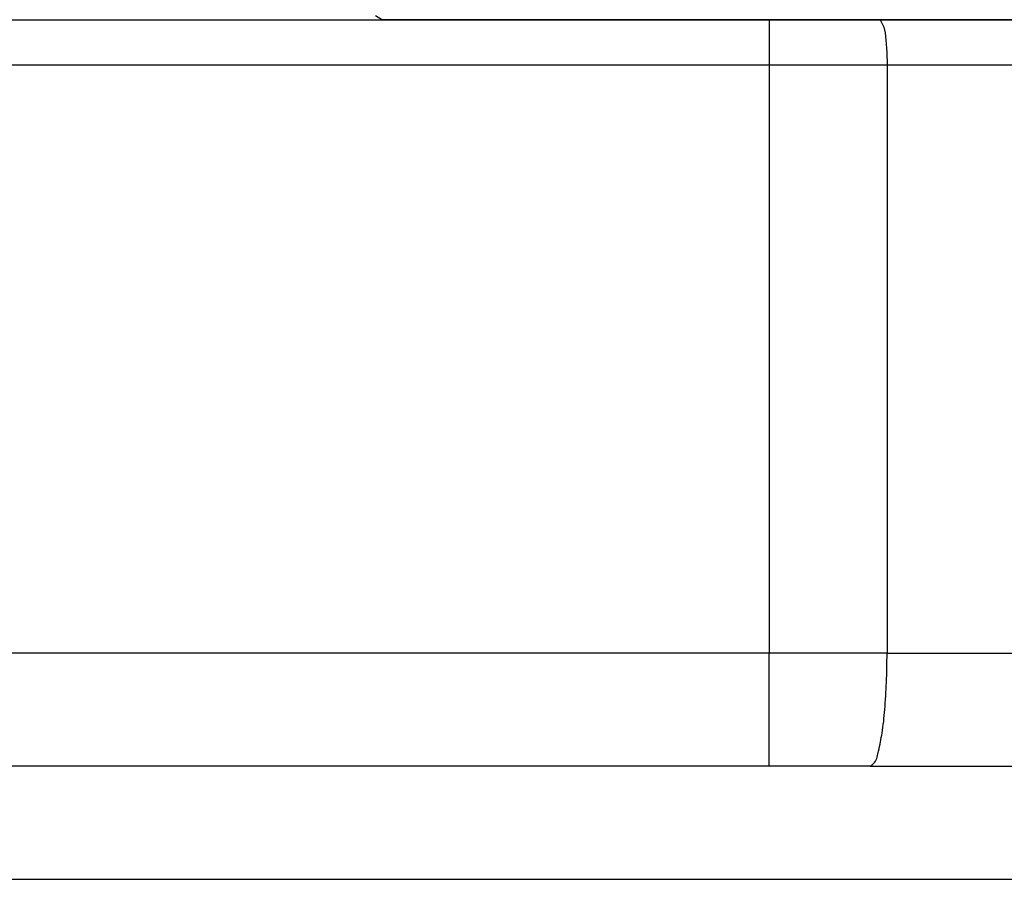
# Model space of a CAD drawing. Extents: x -2948 to -2833, y 4232 to 4435.
# Drawn here: x -2879 to -2874, y 4289 to 4292 of the extents above; entities that cross this region are included whole.
import ezdxf

# ---------------------------------------------------------------- set-up
doc = ezdxf.new("R2010")
doc.units = 0
doc.layers.get('0').update_dxf_attribs({"linetype": 'CONTINUOUS'})

# ---------------------------------------------------------------- blocks, each defined once
blk = doc.blocks.new('PX003122_BOCCOLA_QUADR__39', base_point=(-2877.9807, 4287.2015))
at = {"color": 7, "linetype": 'CONTINUOUS'}
for p in [(-2876.952, 4292.4706), (-2873.1266, 4292.4515)]:
    blk.add_line(p, (-2876.9218, 4292.4515), dxfattribs=at)
blk = doc.blocks.new('PD02500A18100_BOCCOLA___40', base_point=(-2877.9807, 4287.2015))
blk.add_blockref('PX003122_BOCCOLA_QUADR__39', (-2877.9807, 4287.2015))
blk = doc.blocks.new('GFS0066A00500__52', base_point=(-2908.6736, 4287.2015))
blk.add_blockref('PD02500A18100_BOCCOLA___40', (-2877.9807, 4287.2015))
blk = doc.blocks.new('CORPO_MONT_BOCC_SP1_5___53', base_point=(-2883.7214, 4276.1515))
at = {"color": 7, "linetype": 'CONTINUOUS'}
for p, q in [((-2880.7211, 4292.4515), (-2875.2107, 4292.4515)), ((-2875.2107, 4292.4515), (-2874.7196, 4292.4515)), ((-2874.7196, 4292.4515), (-2871.355, 4292.4515)), ((-2875.2107, 4289.1515), (-2880.7211, 4289.1515)), ((-2874.7642, 4289.1515), (-2875.2107, 4289.1515)), ((-2874.7642, 4289.1515), (-2871.3996, 4289.1515))]:
    blk.add_line(p, q, dxfattribs=at)
at = {"color": 1, "linetype": 'CONTINUOUS'}
for p, q in [((-2875.2107, 4292.4515), (-2875.2107, 4292.2515)), ((-2874.7196, 4292.4515), (-2874.7033, 4292.4189)), ((-2874.7033, 4292.4189), (-2874.6985, 4292.3929)), ((-2874.6985, 4292.3929), (-2874.6946, 4292.3609)), ((-2874.6946, 4292.3609), (-2874.6919, 4292.3251)), ((-2874.6919, 4292.3251), (-2874.6909, 4292.3066)), ((-2874.6909, 4292.3066), (-2874.6898, 4292.2515)), ((-2880.7211, 4292.2515), (-2875.2107, 4292.2515)), ((-2875.2107, 4292.2515), (-2874.6898, 4292.2515)), ((-2875.2107, 4292.2515), (-2875.2107, 4289.6515)), ((-2874.6898, 4292.2515), (-2871.3252, 4292.2515)), ((-2874.6898, 4292.2515), (-2874.6898, 4289.6515)), ((-2875.2107, 4289.6515), (-2880.7211, 4289.6515)), ((-2874.6898, 4289.6515), (-2875.2107, 4289.6515)), ((-2874.6898, 4289.6515), (-2871.3252, 4289.6515)), ((-2883.2212, 4288.6515), (-2869.1541, 4288.6515))]:
    blk.add_line(p, q, dxfattribs=at)
for points, knots in [([(-2875.2107, 4289.1515), (-2875.2107, 4289.1515), (-2875.2107, 4289.1516), (-2875.2107, 4289.1516), (-2875.2107, 4289.1517), (-2875.2107, 4289.1518), (-2875.2107, 4289.1519), (-2875.2107, 4289.1519), (-2875.2107, 4289.152), (-2875.2107, 4289.1521), (-2875.2107, 4289.1522), (-2875.2107, 4289.1524), (-2875.2107, 4289.1525), (-2875.2107, 4289.1526), (-2875.2107, 4289.1528), (-2875.2107, 4289.1529), (-2875.2107, 4289.1531), (-2875.2107, 4289.1532), (-2875.2107, 4289.1534), (-2875.2107, 4289.1536), (-2875.2107, 4289.1538), (-2875.2107, 4289.154), (-2875.2107, 4289.1542), (-2875.2107, 4289.1544), (-2875.2107, 4289.1547), (-2875.2107, 4289.1549), (-2875.2107, 4289.1551), (-2875.2107, 4289.1554), (-2875.2107, 4289.1557), (-2875.2107, 4289.1559), (-2875.2107, 4289.1562), (-2875.2107, 4289.1565), (-2875.2107, 4289.1568), (-2875.2107, 4289.1571), (-2875.2107, 4289.1574), (-2875.2107, 4289.1577), (-2875.2107, 4289.1581), (-2875.2107, 4289.1584), (-2875.2107, 4289.1588), (-2875.2107, 4289.1591), (-2875.2107, 4289.1595), (-2875.2107, 4289.1599), (-2875.2107, 4289.1602), (-2875.2107, 4289.1606), (-2875.2107, 4289.161), (-2875.2107, 4289.1614), (-2875.2107, 4289.1618), (-2875.2107, 4289.1623), (-2875.2107, 4289.1627), (-2875.2107, 4289.1631), (-2875.2107, 4289.1636), (-2875.2107, 4289.1641), (-2875.2107, 4289.1645), (-2875.2107, 4289.165), (-2875.2107, 4289.1655), (-2875.2107, 4289.166), (-2875.2107, 4289.1665), (-2875.2107, 4289.167), (-2875.2107, 4289.1675), (-2875.2107, 4289.168), (-2875.2107, 4289.1685), (-2875.2107, 4289.1691), (-2875.2107, 4289.1696), (-2875.2107, 4289.1702), (-2875.2107, 4289.1708), (-2875.2107, 4289.1713), (-2875.2107, 4289.1719), (-2875.2107, 4289.1725), (-2875.2107, 4289.1731), (-2875.2107, 4289.1737), (-2875.2107, 4289.1743), (-2875.2107, 4289.1749), (-2875.2107, 4289.1756), (-2875.2107, 4289.1762), (-2875.2107, 4289.1769), (-2875.2107, 4289.1775), (-2875.2107, 4289.1782), (-2875.2107, 4289.1788), (-2875.2107, 4289.1795), (-2875.2107, 4289.1802), (-2875.2107, 4289.1809), (-2875.2107, 4289.1816), (-2875.2107, 4289.1823), (-2875.2107, 4289.1831), (-2875.2107, 4289.1838), (-2875.2107, 4289.1845), (-2875.2107, 4289.1853), (-2875.2107, 4289.186), (-2875.2107, 4289.1868), (-2875.2107, 4289.1875), (-2875.2107, 4289.1883), (-2875.2107, 4289.1891), (-2875.2107, 4289.1899), (-2875.2107, 4289.1907), (-2875.2107, 4289.1915), (-2875.2107, 4289.1923), (-2875.2107, 4289.1932), (-2875.2107, 4289.194), (-2875.2107, 4289.1948), (-2875.2107, 4289.1957), (-2875.2107, 4289.1965), (-2875.2107, 4289.1974), (-2875.2107, 4289.1983), (-2875.2107, 4289.1992), (-2875.2107, 4289.2001), (-2875.2107, 4289.201), (-2875.2107, 4289.2019), (-2875.2107, 4289.2028), (-2875.2107, 4289.2037), (-2875.2107, 4289.2046), (-2875.2107, 4289.2056), (-2875.2107, 4289.2065), (-2875.2107, 4289.2075), (-2875.2107, 4289.2084), (-2875.2107, 4289.2094), (-2875.2107, 4289.2104), (-2875.2107, 4289.2114), (-2875.2107, 4289.2124), (-2875.2107, 4289.2134), (-2875.2107, 4289.2144), (-2875.2107, 4289.2154), (-2875.2107, 4289.2164), (-2875.2107, 4289.2174), (-2875.2107, 4289.2185), (-2875.2107, 4289.2196), (-2875.2107, 4289.2208), (-2875.2107, 4289.222), (-2875.2107, 4289.2231), (-2875.2107, 4289.2243), (-2875.2107, 4289.2255), (-2875.2107, 4289.2267), (-2875.2107, 4289.2279), (-2875.2107, 4289.2291), (-2875.2107, 4289.2304), (-2875.2107, 4289.2316), (-2875.2107, 4289.2328), (-2875.2107, 4289.2341), (-2875.2107, 4289.2354), (-2875.2107, 4289.2366), (-2875.2107, 4289.2379), (-2875.2107, 4289.2392), (-2875.2107, 4289.2405), (-2875.2107, 4289.2418), (-2875.2107, 4289.2431), (-2875.2107, 4289.2444), (-2875.2107, 4289.2457), (-2875.2107, 4289.2471), (-2875.2107, 4289.2484), (-2875.2107, 4289.2498), (-2875.2107, 4289.2511), (-2875.2107, 4289.2525), (-2875.2107, 4289.2539), (-2875.2107, 4289.2553), (-2875.2107, 4289.2566), (-2875.2107, 4289.258), (-2875.2107, 4289.2595), (-2875.2107, 4289.2609), (-2875.2107, 4289.2623), (-2875.2107, 4289.2637), (-2875.2107, 4289.2652), (-2875.2107, 4289.2666), (-2875.2107, 4289.2681), (-2875.2107, 4289.2695), (-2875.2107, 4289.271), (-2875.2107, 4289.2725), (-2875.2107, 4289.274), (-2875.2107, 4289.2755), (-2875.2107, 4289.277), (-2875.2107, 4289.2785), (-2875.2107, 4289.28), (-2875.2107, 4289.2815), (-2875.2107, 4289.283), (-2875.2107, 4289.2846), (-2875.2107, 4289.2861), (-2875.2107, 4289.2877), (-2875.2107, 4289.2892), (-2875.2107, 4289.2908), (-2875.2107, 4289.2924), (-2875.2107, 4289.294), (-2875.2107, 4289.2955), (-2875.2107, 4289.2971), (-2875.2107, 4289.2988), (-2875.2107, 4289.3004), (-2875.2107, 4289.302), (-2875.2107, 4289.3036), (-2875.2107, 4289.3052), (-2875.2107, 4289.3069), (-2875.2107, 4289.3085), (-2875.2107, 4289.3102), (-2875.2107, 4289.3119), (-2875.2107, 4289.3135), (-2875.2107, 4289.3152), (-2875.2107, 4289.3169), (-2875.2107, 4289.3186), (-2875.2107, 4289.3203), (-2875.2107, 4289.322), (-2875.2107, 4289.3237), (-2875.2107, 4289.3254), (-2875.2107, 4289.3271), (-2875.2107, 4289.3289), (-2875.2107, 4289.3306), (-2875.2107, 4289.3324), (-2875.2107, 4289.3341), (-2875.2107, 4289.3359), (-2875.2107, 4289.3376), (-2875.2107, 4289.3394), (-2875.2107, 4289.3412), (-2875.2107, 4289.343), (-2875.2107, 4289.3448), (-2875.2107, 4289.3466), (-2875.2107, 4289.3484), (-2875.2107, 4289.3502), (-2875.2107, 4289.352), (-2875.2107, 4289.3538), (-2875.2107, 4289.3557), (-2875.2107, 4289.3575), (-2875.2107, 4289.3593), (-2875.2107, 4289.3612), (-2875.2107, 4289.363), (-2875.2107, 4289.3649), (-2875.2107, 4289.3668), (-2875.2107, 4289.3687), (-2875.2107, 4289.3705), (-2875.2107, 4289.3724), (-2875.2107, 4289.3743), (-2875.2107, 4289.3762), (-2875.2107, 4289.3781), (-2875.2107, 4289.3801), (-2875.2107, 4289.382), (-2875.2107, 4289.3839), (-2875.2107, 4289.3858), (-2875.2107, 4289.3878), (-2875.2107, 4289.3897), (-2875.2107, 4289.3917), (-2875.2107, 4289.3936), (-2875.2107, 4289.3956), (-2875.2107, 4289.3975), (-2875.2107, 4289.3995), (-2875.2107, 4289.4017), (-2875.2107, 4289.4042), (-2875.2107, 4289.4069), (-2875.2107, 4289.4097), (-2875.2107, 4289.4124), (-2875.2107, 4289.4152), (-2875.2107, 4289.4179), (-2875.2107, 4289.4207), (-2875.2107, 4289.4235), (-2875.2107, 4289.4263), (-2875.2107, 4289.4291), (-2875.2107, 4289.4319), (-2875.2107, 4289.4347), (-2875.2107, 4289.4375), (-2875.2107, 4289.4403), (-2875.2107, 4289.4431), (-2875.2107, 4289.446), (-2875.2107, 4289.4488), (-2875.2107, 4289.4517), (-2875.2107, 4289.4545), (-2875.2107, 4289.4574), (-2875.2107, 4289.4603), (-2875.2107, 4289.4632), (-2875.2107, 4289.4661), (-2875.2107, 4289.469), (-2875.2107, 4289.4719), (-2875.2107, 4289.4748), (-2875.2107, 4289.4777), (-2875.2107, 4289.4806), (-2875.2107, 4289.4835), (-2875.2107, 4289.4865), (-2875.2107, 4289.4894), (-2875.2107, 4289.4923), (-2875.2107, 4289.4953), (-2875.2107, 4289.4982), (-2875.2107, 4289.5012), (-2875.2107, 4289.5042), (-2875.2107, 4289.5071), (-2875.2107, 4289.5101), (-2875.2107, 4289.5131), (-2875.2107, 4289.5161), (-2875.2107, 4289.5191), (-2875.2107, 4289.5221), (-2875.2107, 4289.5251), (-2875.2107, 4289.5281), (-2875.2107, 4289.5311), (-2875.2107, 4289.5341), (-2875.2107, 4289.5372), (-2875.2107, 4289.5402), (-2875.2107, 4289.5432), (-2875.2107, 4289.5463), (-2875.2107, 4289.5493), (-2875.2107, 4289.5523), (-2875.2107, 4289.5554), (-2875.2107, 4289.5585), (-2875.2107, 4289.5615), (-2875.2107, 4289.5646), (-2875.2107, 4289.5676), (-2875.2107, 4289.5707), (-2875.2107, 4289.5738), (-2875.2107, 4289.5769), (-2875.2107, 4289.5799), (-2875.2107, 4289.583), (-2875.2107, 4289.5861), (-2875.2107, 4289.5892), (-2875.2107, 4289.5923), (-2875.2107, 4289.5954), (-2875.2107, 4289.5985), (-2875.2107, 4289.6016), (-2875.2107, 4289.6047), (-2875.2107, 4289.6078), (-2875.2107, 4289.6109), (-2875.2107, 4289.614), (-2875.2107, 4289.6171), (-2875.2107, 4289.6202), (-2875.2107, 4289.6234), (-2875.2107, 4289.6265), (-2875.2107, 4289.6296), (-2875.2107, 4289.6327), (-2875.2107, 4289.6358), (-2875.2107, 4289.639), (-2875.2107, 4289.6421), (-2875.2107, 4289.6452), (-2875.2107, 4289.6484), (-2875.2107, 4289.6505), (-2875.2107, 4289.6515)], [0, 0, 0, 0, 0.0000698, 0.0001569, 0.0002135, 0.0002788, 0.0003528, 0.0004354, 0.0005267, 0.0006267, 0.0007353, 0.0008525, 0.0009784, 0.0011129, 0.001256, 0.0014077, 0.0015681, 0.001737, 0.0019145, 0.0021007, 0.0022953, 0.0024986, 0.0027104, 0.0029308, 0.0031598, 0.0033972, 0.0036433, 0.0038978, 0.0041609, 0.0044325, 0.0047126, 0.0050011, 0.0052982, 0.0056038, 0.0059179, 0.0062404, 0.0065714, 0.0069109, 0.0072588, 0.0076151, 0.0079799, 0.0083531, 0.0087348, 0.0091249, 0.0095233, 0.0099302, 0.0103455, 0.0107692, 0.0112012, 0.0116417, 0.0120905, 0.0125476, 0.0130131, 0.013487, 0.0139692, 0.0144597, 0.0149586, 0.0154658, 0.0159813, 0.0165051, 0.0170372, 0.0175776, 0.0181263, 0.0186833, 0.0192485, 0.019822, 0.0204038, 0.0209938, 0.021592, 0.0221985, 0.0228132, 0.0234362, 0.0240673, 0.0247067, 0.0253543, 0.02601, 0.026674, 0.0273461, 0.0280264, 0.0287149, 0.0294115, 0.0301163, 0.0308292, 0.0315503, 0.0322795, 0.0330168, 0.0337623, 0.0345158, 0.0352775, 0.0360473, 0.0368251, 0.037611, 0.0384051, 0.0392071, 0.0400173, 0.0408355, 0.0416617, 0.042496, 0.0433383, 0.0441887, 0.0450471, 0.0459134, 0.0467878, 0.0476702, 0.0485606, 0.049459, 0.0503653, 0.0512797, 0.0522019, 0.0531322, 0.0540704, 0.0550165, 0.0559706, 0.0569326, 0.0579025, 0.0588804, 0.0598661, 0.0608598, 0.0618613, 0.0628708, 0.0638881, 0.0649133, 0.0659464, 0.0669873, 0.0681365, 0.0692943, 0.0704608, 0.071636, 0.0728198, 0.0740123, 0.0752132, 0.0764228, 0.0776409, 0.0788674, 0.0801025, 0.081346, 0.0825979, 0.0838582, 0.0851269, 0.086404, 0.0876894, 0.0889831, 0.090285, 0.0915952, 0.0929137, 0.0942403, 0.0955751, 0.0969181, 0.0982692, 0.0996284, 0.1009957, 0.102371, 0.1037543, 0.1051457, 0.106545, 0.1079523, 0.1093675, 0.1107906, 0.1122216, 0.1136604, 0.1151071, 0.1165615, 0.1180238, 0.1194937, 0.1209714, 0.1224568, 0.1239499, 0.1254507, 0.126959, 0.128475, 0.1299985, 0.1315296, 0.1330682, 0.1346143, 0.1361679, 0.137729, 0.1392974, 0.1408733, 0.1424565, 0.1440471, 0.145645, 0.1472502, 0.1488627, 0.1504824, 0.1521094, 0.1537436, 0.1553849, 0.1570334, 0.158689, 0.1603517, 0.1620215, 0.1636983, 0.1653822, 0.167073, 0.1687709, 0.1704756, 0.1721874, 0.173906, 0.1756314, 0.1773638, 0.1791029, 0.1808489, 0.1826016, 0.1843611, 0.1861273, 0.1879002, 0.1896797, 0.191466, 0.1932588, 0.1950582, 0.1968643, 0.1986768, 0.2004959, 0.2023215, 0.2041536, 0.2059921, 0.207837, 0.2096883, 0.211546, 0.2134101, 0.2152805, 0.2171571, 0.2190401, 0.2209293, 0.2228247, 0.2247263, 0.2266341, 0.2285481, 0.2304681, 0.2323943, 0.2343265, 0.2362648, 0.2382091, 0.2401594, 0.2421157, 0.2440779, 0.246046, 0.2480201, 0.25, 0.2527189, 0.2554465, 0.2581825, 0.260927, 0.2636798, 0.2664408, 0.26921, 0.2719873, 0.2747726, 0.2775657, 0.2803667, 0.2831754, 0.2859917, 0.2888156, 0.2916469, 0.2944856, 0.2973315, 0.3001847, 0.303045, 0.3059123, 0.3087865, 0.3116675, 0.3145554, 0.3174498, 0.3203509, 0.3232584, 0.3261724, 0.3290927, 0.3320192, 0.3349518, 0.3378905, 0.3408352, 0.3437857, 0.346742, 0.3497041, 0.3526717, 0.3556449, 0.3586235, 0.3616074, 0.3645966, 0.367591, 0.3705905, 0.373595, 0.3766044, 0.3796186, 0.3826375, 0.3856611, 0.3886893, 0.3917219, 0.394759, 0.3978003, 0.4008458, 0.4038954, 0.4069491, 0.4100068, 0.4130682, 0.4161335, 0.4192024, 0.422275, 0.425351, 0.4284305, 0.4315133, 0.4345993, 0.4376885, 0.4407807, 0.443876, 0.4469741, 0.4500751, 0.4531787, 0.456285, 0.4593938, 0.4625051, 0.4656188, 0.4687347, 0.4718528, 0.474973, 0.4780953, 0.4812194, 0.4843455, 0.4874732, 0.4906026, 0.4937336, 0.4968661, 0.5, 0.5, 0.5, 0.5]), ([(-2874.7642, 4289.1515), (-2874.7572, 4289.1568), (-2874.7358, 4289.1729), (-2874.7252, 4289.2289), (-2874.7087, 4289.3048), (-2874.6987, 4289.4072), (-2874.6911, 4289.5249), (-2874.6902, 4289.6083), (-2874.6898, 4289.6515)], [0, 0, 0, 0, 0.0257157, 0.0787929, 0.1597335, 0.26396, 0.3847795, 0.5142138, 0.5142138, 0.5142138, 0.5142138])]:
    blk.add_open_spline(points, degree=3, knots=knots, dxfattribs=at)
blk = doc.blocks.new('PD00700A28000__54', base_point=(-2883.7214, 4276.1515))
blk.add_blockref('CORPO_MONT_BOCC_SP1_5___53', (-2883.7214, 4276.1515))
blk = doc.blocks.new('GFS0066A00600__57', base_point=(-2914.1652, 4264.2413))
for name, p in [('GFS0066A00500__52', (-2908.6736, 4287.2015)), ('PD00700A28000__54', (-2883.7214, 4276.1515))]:
    blk.add_blockref(name, p)
blk = doc.blocks.new('GFS0066A00700__58', base_point=(-2914.1652, 4262.7379))
blk.add_blockref('GFS0066A00600__57', (-2914.1652, 4264.2413))
blk = doc.blocks.new('GFS0066A00800__62', base_point=(-2914.1652, 4243.7693))
blk.add_blockref('GFS0066A00700__58', (-2914.1652, 4262.7379))
blk = doc.blocks.new('GFS0066A00900__68', base_point=(-2914.3654, 4243.7647))
blk.add_blockref('GFS0066A00800__62', (-2914.1652, 4243.7693))
blk = doc.blocks.new('GFS0066A01000__69', base_point=(-2914.3658, 4243.7515))
blk.add_blockref('GFS0066A00900__68', (-2914.3654, 4243.7647))
blk = doc.blocks.new('00S0066A00100__70', base_point=(-2914.3658, 4243.7515))
blk.add_blockref('GFS0066A01000__69', (-2914.3658, 4243.7515))
blk = doc.blocks.new('TKKZ0TEC43400__71', base_point=(-2914.3658, 4243.7515))
blk.add_blockref('00S0066A00100__70', (-2914.3658, 4243.7515))
blk = doc.blocks.new('DAVANTI1', base_point=(-2868.5535, 3594.7515))
blk.add_blockref('TKKZ0TEC43400__71', (-2914.3658, 4243.7515))

msp = doc.modelspace()

# ---------------------------------------------------------------- block references
msp.add_blockref('DAVANTI1', (-2868.5535, 3594.7515))

doc.saveas('drawing.dxf')
